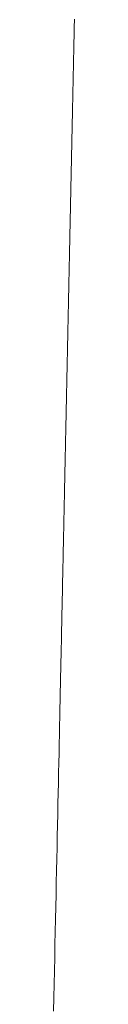
# Model space of a CAD drawing. Units: millimetres. Extents: x 471 to 31611, y 58 to 6083.
# Drawn here: x 14025 to 14025, y 310 to 314 of the extents above; entities that cross this region are included whole.
import ezdxf

# ---------------------------------------------------------------- set-up
doc = ezdxf.new("R2010")
doc.units = ezdxf.units.MM
doc.layers.get('0').update_dxf_attribs({"lineweight": 18})

# ---------------------------------------------------------------- blocks, each defined once
blk = doc.blocks.new('RYN_0627861-SU_46_', base_point=(324.65, -70.35))
at = {"color": 7, "linetype": 'Continuous'}
for p, q in [((385.415211, -82.878678), (385.411786, -82.87875)), ((385.418626, -82.878607), (385.415211, -82.878678)), ((385.42203, -82.878535), (385.418626, -82.878607)), ((385.425423, -82.878464), (385.42203, -82.878535)), ((385.428805, -82.878393), (385.425423, -82.878464)), ((385.432176, -82.878322), (385.428805, -82.878393)), ((385.435537, -82.878252), (385.432176, -82.878322)), ((385.438887, -82.878181), (385.435537, -82.878252)), ((385.442227, -82.878111), (385.438887, -82.878181)), ((385.445555, -82.878041), (385.442227, -82.878111)), ((385.448873, -82.877972), (385.445555, -82.878041)), ((385.45218, -82.877902), (385.448873, -82.877972)), ((385.455477, -82.877833), (385.45218, -82.877902)), ((385.458762, -82.877764), (385.455477, -82.877833)), ((385.462037, -82.877695), (385.458762, -82.877764)), ((385.465302, -82.877627), (385.462037, -82.877695)), ((385.468555, -82.877559), (385.465302, -82.877627)), ((385.471798, -82.87749), (385.468555, -82.877559)), ((385.475031, -82.877423), (385.471798, -82.87749)), ((385.478253, -82.877355), (385.475031, -82.877423)), ((385.481464, -82.877288), (385.478253, -82.877355)), ((385.484664, -82.87722), (385.481464, -82.877288)), ((385.487854, -82.877153), (385.484664, -82.87722)), ((385.491034, -82.877087), (385.487854, -82.877153)), ((385.494203, -82.87702), (385.491034, -82.877087)), ((385.497361, -82.876954), (385.494203, -82.87702)), ((385.500508, -82.876888), (385.497361, -82.876954)), ((385.503645, -82.876822), (385.500508, -82.876888)), ((385.506772, -82.876756), (385.503645, -82.876822)), ((385.509888, -82.876691), (385.506772, -82.876756)), ((385.512993, -82.876626), (385.509888, -82.876691)), ((385.516088, -82.876561), (385.512993, -82.876626)), ((385.519172, -82.876496), (385.516088, -82.876561)), ((385.522245, -82.876431), (385.519172, -82.876496)), ((385.525308, -82.876367), (385.522245, -82.876431)), ((385.52836, -82.876303), (385.525308, -82.876367)), ((385.531402, -82.876239), (385.52836, -82.876303)), ((385.534434, -82.876175), (385.531402, -82.876239)), ((385.538347, -82.876093), (385.534434, -82.876175)), ((385.543308, -82.875989), (385.538347, -82.876093)), ((385.548233, -82.875886), (385.543308, -82.875989)), ((385.552822, -82.875789), (385.548233, -82.875886)), ((385.557406, -82.875693), (385.552822, -82.875789)), ((385.561986, -82.875597), (385.557406, -82.875693)), ((385.56656, -82.875501), (385.561986, -82.875597)), ((385.571129, -82.875405), (385.56656, -82.875501)), ((385.575693, -82.875309), (385.571129, -82.875405)), ((385.580252, -82.875214), (385.575693, -82.875309)), ((385.584806, -82.875118), (385.580252, -82.875214)), ((385.589355, -82.875022), (385.584806, -82.875118)), ((385.593898, -82.874927), (385.589355, -82.875022)), ((385.598437, -82.874832), (385.593898, -82.874927)), ((385.602971, -82.874737), (385.598437, -82.874832)), ((385.607499, -82.874641), (385.602971, -82.874737)), ((385.612022, -82.874547), (385.607499, -82.874641)), ((385.61654, -82.874452), (385.612022, -82.874547)), ((385.621054, -82.874357), (385.61654, -82.874452)), ((385.625562, -82.874262), (385.621054, -82.874357)), ((385.630065, -82.874168), (385.625562, -82.874262)), ((385.634563, -82.874073), (385.630065, -82.874168)), ((385.639055, -82.873979), (385.634563, -82.874073)), ((385.643543, -82.873885), (385.639055, -82.873979)), ((385.648026, -82.873791), (385.643543, -82.873885)), ((385.652503, -82.873697), (385.648026, -82.873791)), ((385.656976, -82.873603), (385.652503, -82.873697)), ((385.661443, -82.873509), (385.656976, -82.873603)), ((385.665905, -82.873415), (385.661443, -82.873509)), ((385.670362, -82.873322), (385.665905, -82.873415)), ((385.674814, -82.873228), (385.670362, -82.873322)), ((385.679261, -82.873135), (385.674814, -82.873228)), ((385.683703, -82.873042), (385.679261, -82.873135)), ((385.68814, -82.872948), (385.683703, -82.873042)), ((385.692572, -82.872855), (385.68814, -82.872948)), ((385.696998, -82.872762), (385.692572, -82.872855)), ((383.168036, -82.925857), (383.161147, -82.926002)), ((383.174871, -82.925714), (383.168036, -82.925857)), ((383.181653, -82.925571), (383.174871, -82.925714)), ((383.188465, -82.925428), (383.181653, -82.925571)), ((383.195492, -82.925281), (383.188465, -82.925428)), ((383.202705, -82.925129), (383.195492, -82.925281)), ((383.210069, -82.924975), (383.202705, -82.925129)), ((383.217544, -82.924818), (383.210069, -82.924975)), ((383.225095, -82.924659), (383.217544, -82.924818)), ((383.232683, -82.9245), (383.225095, -82.924659)), ((383.240274, -82.924341), (383.232683, -82.9245)), ((383.24783, -82.924182), (383.240274, -82.924341)), ((383.255318, -82.924025), (383.24783, -82.924182)), ((383.262699, -82.92387), (383.255318, -82.924025)), ((383.269939, -82.923718), (383.262699, -82.92387)), ((383.277069, -82.923568), (383.269939, -82.923718)), ((383.284161, -82.923419), (383.277069, -82.923568)), ((383.291216, -82.923271), (383.284161, -82.923419)), ((383.298232, -82.923124), (383.291216, -82.923271)), ((383.305211, -82.922977), (383.298232, -82.923124)), ((383.312152, -82.922831), (383.305211, -82.922977)), ((383.319055, -82.922687), (383.312152, -82.922831)), ((383.325921, -82.922542), (383.319055, -82.922687)), ((383.332749, -82.922399), (383.325921, -82.922542)), ((383.339539, -82.922256), (383.332749, -82.922399)), ((383.346291, -82.922115), (383.339539, -82.922256)), ((383.353006, -82.921974), (383.346291, -82.922115)), ((383.359683, -82.921834), (383.353006, -82.921974)), ((383.366322, -82.921694), (383.359683, -82.921834)), ((383.372924, -82.921556), (383.366322, -82.921694)), ((383.379487, -82.921418), (383.372924, -82.921556)), ((383.386013, -82.921281), (383.379487, -82.921418)), ((383.392502, -82.921145), (383.386013, -82.921281)), ((383.398952, -82.921009), (383.392502, -82.921145)), ((383.405365, -82.920874), (383.398952, -82.921009)), ((383.41174, -82.920741), (383.405365, -82.920874)), ((383.418078, -82.920608), (383.41174, -82.920741)), ((383.424378, -82.920475), (383.418078, -82.920608)), ((383.43064, -82.920344), (383.424378, -82.920475)), ((383.436864, -82.920213), (383.43064, -82.920344)), ((383.44305, -82.920083), (383.436864, -82.920213)), ((383.449199, -82.919954), (383.44305, -82.920083)), ((383.45531, -82.919826), (383.449199, -82.919954)), ((383.461384, -82.919698), (383.45531, -82.919826)), ((383.467419, -82.919572), (383.461384, -82.919698)), ((383.473417, -82.919446), (383.467419, -82.919572)), ((383.479378, -82.919321), (383.473417, -82.919446)), ((383.4853, -82.919196), (383.479378, -82.919321)), ((383.491185, -82.919073), (383.4853, -82.919196)), ((383.497032, -82.91895), (383.491185, -82.919073)), ((383.502887, -82.918827), (383.497032, -82.91895)), ((383.509007, -82.918699), (383.502887, -82.918827)), ((383.515392, -82.918565), (383.509007, -82.918699)), ((383.521996, -82.918426), (383.515392, -82.918565)), ((383.528772, -82.918284), (383.521996, -82.918426)), ((383.535672, -82.918139), (383.528772, -82.918284)), ((383.542649, -82.917992), (383.535672, -82.918139)), ((383.549658, -82.917845), (383.542649, -82.917992)), ((383.556651, -82.917698), (383.549658, -82.917845)), ((383.56358, -82.917553), (383.556651, -82.917698)), ((383.5704, -82.91741), (383.56358, -82.917553)), ((383.577062, -82.91727), (383.5704, -82.91741)), ((383.583568, -82.917133), (383.577062, -82.91727)), ((383.590031, -82.916997), (383.583568, -82.917133)), ((383.596462, -82.916862), (383.590031, -82.916997)), ((383.602861, -82.916728), (383.596462, -82.916862)), ((383.609226, -82.916594), (383.602861, -82.916728)), ((383.615558, -82.916462), (383.609226, -82.916594)), ((383.621858, -82.916329), (383.615558, -82.916462)), ((383.628125, -82.916198), (383.621858, -82.916329)), ((383.634358, -82.916067), (383.628125, -82.916198)), ((383.640559, -82.915937), (383.634358, -82.916067)), ((383.646726, -82.915807), (383.640559, -82.915937)), ((383.65286, -82.915678), (383.646726, -82.915807)), ((383.658961, -82.91555), (383.65286, -82.915678)), ((383.665029, -82.915423), (383.658961, -82.91555)), ((383.671063, -82.915296), (383.665029, -82.915423)), ((383.677064, -82.91517), (383.671063, -82.915296)), ((383.683032, -82.915045), (383.677064, -82.91517)), ((383.688966, -82.91492), (383.683032, -82.915045)), ((383.694867, -82.914797), (383.688966, -82.91492)), ((383.700734, -82.914673), (383.694867, -82.914797)), ((383.706567, -82.914551), (383.700734, -82.914673)), ((383.712367, -82.914429), (383.706567, -82.914551)), ((383.718133, -82.914308), (383.712367, -82.914429)), ((383.723866, -82.914188), (383.718133, -82.914308)), ((383.729564, -82.914068), (383.723866, -82.914188)), ((383.735229, -82.913949), (383.729564, -82.914068)), ((383.74086, -82.913831), (383.735229, -82.913949)), ((383.746457, -82.913713), (383.74086, -82.913831)), ((383.75202, -82.913597), (383.746457, -82.913713)), ((383.757549, -82.913481), (383.75202, -82.913597)), ((383.763043, -82.913365), (383.757549, -82.913481)), ((383.768504, -82.913251), (383.763043, -82.913365)), ((383.773931, -82.913137), (383.768504, -82.913251)), ((383.779323, -82.913023), (383.773931, -82.913137)), ((383.784681, -82.912911), (383.779323, -82.913023)), ((383.790005, -82.912799), (383.784681, -82.912911)), ((383.795294, -82.912688), (383.790005, -82.912799)), ((383.800549, -82.912578), (383.795294, -82.912688)), ((383.805769, -82.912468), (383.800549, -82.912578)), ((383.810955, -82.912359), (383.805769, -82.912468)), ((383.816107, -82.912251), (383.810955, -82.912359)), ((383.821223, -82.912144), (383.816107, -82.912251)), ((383.826305, -82.912037), (383.821223, -82.912144)), ((383.831351, -82.911931), (383.826305, -82.912037)), ((383.836354, -82.911826), (383.831351, -82.911931)), ((383.841316, -82.911722), (383.836354, -82.911826)), ((383.846238, -82.911619), (383.841316, -82.911722)), ((383.85112, -82.911516), (383.846238, -82.911619)), ((383.855962, -82.911414), (383.85112, -82.911516)), ((383.860765, -82.911314), (383.855962, -82.911414)), ((383.86553, -82.911213), (383.860765, -82.911314)), ((383.870257, -82.911114), (383.86553, -82.911213)), ((383.874946, -82.911016), (383.870257, -82.911114)), ((383.879598, -82.910918), (383.874946, -82.911016)), ((383.884215, -82.910821), (383.879598, -82.910918)), ((383.888795, -82.910725), (383.884215, -82.910821)), ((383.89334, -82.91063), (383.888795, -82.910725)), ((383.89785, -82.910535), (383.89334, -82.91063)), ((383.902326, -82.910441), (383.89785, -82.910535)), ((383.906769, -82.910348), (383.902326, -82.910441)), ((383.911178, -82.910255), (383.906769, -82.910348)), ((383.915555, -82.910163), (383.911178, -82.910255)), ((383.919899, -82.910072), (383.915555, -82.910163)), ((383.924212, -82.909981), (383.919899, -82.910072)), ((383.928494, -82.909892), (383.924212, -82.909981)), ((383.932746, -82.909802), (383.928494, -82.909892)), ((383.936967, -82.909714), (383.932746, -82.909802)), ((383.941159, -82.909626), (383.936967, -82.909714)), ((383.945322, -82.909538), (383.941159, -82.909626)), ((383.949457, -82.909451), (383.945322, -82.909538)), ((383.953564, -82.909365), (383.949457, -82.909451)), ((383.957644, -82.90928), (383.953564, -82.909365)), ((383.961697, -82.909194), (383.957644, -82.90928)), ((383.965723, -82.90911), (383.961697, -82.909194)), ((383.969724, -82.909026), (383.965723, -82.90911)), ((383.9737, -82.908942), (383.969724, -82.909026)), ((383.977651, -82.90886), (383.9737, -82.908942)), ((383.981578, -82.908777), (383.977651, -82.90886)), ((383.985481, -82.908695), (383.981578, -82.908777)), ((383.989362, -82.908614), (383.985481, -82.908695)), ((383.99322, -82.908533), (383.989362, -82.908614)), ((383.997055, -82.908452), (383.99322, -82.908533)), ((384.00087, -82.908372), (383.997055, -82.908452)), ((384.004701, -82.908292), (384.00087, -82.908372)), ((384.008584, -82.90821), (384.004701, -82.908292)), ((384.012514, -82.908128), (384.008584, -82.90821)), ((384.016487, -82.908044), (384.012514, -82.908128)), ((384.020499, -82.90796), (384.016487, -82.908044)), ((384.024545, -82.907875), (384.020499, -82.90796)), ((384.028622, -82.907789), (384.024545, -82.907875)), ((384.032724, -82.907703), (384.028622, -82.907789)), ((384.036849, -82.907617), (384.032724, -82.907703)), ((384.04099, -82.90753), (384.036849, -82.907617)), ((384.045145, -82.907442), (384.04099, -82.90753)), ((384.049309, -82.907355), (384.045145, -82.907442)), ((384.053483, -82.907267), (384.049309, -82.907355)), ((384.057668, -82.90718), (384.053483, -82.907267)), ((384.06186, -82.907092), (384.057668, -82.90718)), ((384.066056, -82.907003), (384.06186, -82.907092)), ((384.07025, -82.906915), (384.066056, -82.907003)), ((384.074439, -82.906827), (384.07025, -82.906915)), ((384.078618, -82.90674), (384.074439, -82.906827)), ((384.082782, -82.906652), (384.078618, -82.90674)), ((384.086929, -82.906565), (384.082782, -82.906652)), ((384.091052, -82.906479), (384.086929, -82.906565)), ((384.095148, -82.906393), (384.091052, -82.906479)), ((384.099215, -82.906307), (384.095148, -82.906393)), ((384.103275, -82.906222), (384.099215, -82.906307)), ((384.107336, -82.906137), (384.103275, -82.906222)), ((384.111398, -82.906052), (384.107336, -82.906137)), ((384.11546, -82.905966), (384.111398, -82.906052)), ((384.119522, -82.905881), (384.11546, -82.905966)), ((384.123584, -82.905796), (384.119522, -82.905881)), ((384.127647, -82.90571), (384.123584, -82.905796)), ((384.13171, -82.905625), (384.127647, -82.90571)), ((384.135773, -82.90554), (384.13171, -82.905625)), ((384.139837, -82.905454), (384.135773, -82.90554)), ((384.143901, -82.905369), (384.139837, -82.905454)), ((384.147966, -82.905284), (384.143901, -82.905369)), ((384.15203, -82.905199), (384.147966, -82.905284)), ((384.156095, -82.905113), (384.15203, -82.905199)), ((384.160161, -82.905028), (384.156095, -82.905113)), ((384.164226, -82.904942), (384.160161, -82.905028)), ((384.168292, -82.904857), (384.164226, -82.904942)), ((384.172359, -82.904772), (384.168292, -82.904857)), ((384.176425, -82.904686), (384.172359, -82.904772)), ((384.180492, -82.904601), (384.176425, -82.904686)), ((384.184559, -82.904516), (384.180492, -82.904601)), ((384.188627, -82.90443), (384.184559, -82.904516)), ((384.192695, -82.904345), (384.188627, -82.90443)), ((384.196763, -82.904259), (384.192695, -82.904345)), ((384.200831, -82.904174), (384.196763, -82.904259)), ((384.204899, -82.904089), (384.200831, -82.904174)), ((384.208968, -82.904003), (384.204899, -82.904089)), ((384.213037, -82.903918), (384.208968, -82.904003)), ((384.217107, -82.903832), (384.213037, -82.903918)), ((384.221177, -82.903747), (384.217107, -82.903832)), ((384.225247, -82.903661), (384.221177, -82.903747)), ((384.229317, -82.903576), (384.225247, -82.903661)), ((384.233387, -82.90349), (384.229317, -82.903576)), ((384.237458, -82.903405), (384.233387, -82.90349)), ((384.241529, -82.90332), (384.237458, -82.903405)), ((384.2456, -82.903234), (384.241529, -82.90332)), ((384.249672, -82.903149), (384.2456, -82.903234)), ((384.253743, -82.903063), (384.249672, -82.903149)), ((384.257815, -82.902978), (384.253743, -82.903063)), ((384.261888, -82.902892), (384.257815, -82.902978)), ((384.26596, -82.902807), (384.261888, -82.902892)), ((384.270033, -82.902721), (384.26596, -82.902807)), ((384.274106, -82.902636), (384.270033, -82.902721)), ((384.278179, -82.90255), (384.274106, -82.902636)), ((384.282252, -82.902465), (384.278179, -82.90255)), ((384.286326, -82.902379), (384.282252, -82.902465)), ((384.2904, -82.902293), (384.286326, -82.902379)), ((384.294474, -82.902208), (384.2904, -82.902293)), ((384.298548, -82.902122), (384.294474, -82.902208)), ((384.302623, -82.902037), (384.298548, -82.902122)), ((384.306697, -82.901951), (384.302623, -82.902037)), ((384.310772, -82.901866), (384.306697, -82.901951)), ((384.314847, -82.90178), (384.310772, -82.901866)), ((384.318923, -82.901695), (384.314847, -82.90178)), ((384.322998, -82.901609), (384.318923, -82.901695)), ((384.327074, -82.901524), (384.322998, -82.901609)), ((384.33115, -82.901438), (384.327074, -82.901524)), ((384.335226, -82.901352), (384.33115, -82.901438)), ((384.339302, -82.901267), (384.335226, -82.901352)), ((384.343378, -82.901181), (384.339302, -82.901267)), ((384.347455, -82.901096), (384.343378, -82.901181)), ((384.351532, -82.90101), (384.347455, -82.901096)), ((384.355609, -82.900924), (384.351532, -82.90101)), ((384.359686, -82.900839), (384.355609, -82.900924)), ((384.363763, -82.900753), (384.359686, -82.900839)), ((384.36784, -82.900668), (384.363763, -82.900753)), ((384.371918, -82.900582), (384.36784, -82.900668)), ((384.375996, -82.900496), (384.371918, -82.900582)), ((384.380074, -82.900411), (384.375996, -82.900496)), ((384.384152, -82.900325), (384.380074, -82.900411)), ((384.38823, -82.90024), (384.384152, -82.900325)), ((384.392308, -82.900154), (384.38823, -82.90024)), ((384.396386, -82.900068), (384.392308, -82.900154)), ((384.400465, -82.899983), (384.396386, -82.900068)), ((384.404544, -82.899897), (384.400465, -82.899983)), ((384.408623, -82.899811), (384.404544, -82.899897)), ((384.412701, -82.899726), (384.408623, -82.899811)), ((384.416781, -82.89964), (384.412701, -82.899726)), ((384.42086, -82.899555), (384.416781, -82.89964)), ((384.424939, -82.899469), (384.42086, -82.899555)), ((384.429018, -82.899383), (384.424939, -82.899469)), ((384.433098, -82.899298), (384.429018, -82.899383)), ((384.437178, -82.899212), (384.433098, -82.899298)), ((384.441257, -82.899126), (384.437178, -82.899212)), ((384.445337, -82.899041), (384.441257, -82.899126)), ((384.449417, -82.898955), (384.445337, -82.899041)), ((384.453497, -82.898869), (384.449417, -82.898955)), ((384.457577, -82.898784), (384.453497, -82.898869)), ((384.461657, -82.898698), (384.457577, -82.898784)), ((384.465738, -82.898612), (384.461657, -82.898698)), ((384.469818, -82.898527), (384.465738, -82.898612)), ((384.473898, -82.898441), (384.469818, -82.898527)), ((384.477979, -82.898355), (384.473898, -82.898441)), ((384.482059, -82.89827), (384.477979, -82.898355)), ((384.48614, -82.898184), (384.482059, -82.89827)), ((384.490221, -82.898098), (384.48614, -82.898184)), ((384.494301, -82.898013), (384.490221, -82.898098)), ((384.498382, -82.897927), (384.494301, -82.898013)), ((384.502463, -82.897841), (384.498382, -82.897927)), ((384.506544, -82.897756), (384.502463, -82.897841)), ((384.510625, -82.89767), (384.506544, -82.897756)), ((384.514706, -82.897584), (384.510625, -82.89767)), ((384.518787, -82.897499), (384.514706, -82.897584)), ((384.522868, -82.897413), (384.518787, -82.897499)), ((384.526949, -82.897327), (384.522868, -82.897413)), ((384.53103, -82.897242), (384.526949, -82.897327)), ((384.535111, -82.897156), (384.53103, -82.897242)), ((384.539192, -82.89707), (384.535111, -82.897156)), ((384.543273, -82.896985), (384.539192, -82.89707)), ((384.547355, -82.896899), (384.543273, -82.896985)), ((384.551436, -82.896813), (384.547355, -82.896899)), ((384.555517, -82.896727), (384.551436, -82.896813)), ((384.559598, -82.896642), (384.555517, -82.896727)), ((384.563679, -82.896556), (384.559598, -82.896642)), ((384.567761, -82.89647), (384.563679, -82.896556)), ((384.571842, -82.896385), (384.567761, -82.89647)), ((384.575923, -82.896299), (384.571842, -82.896385)), ((384.580004, -82.896213), (384.575923, -82.896299)), ((384.584086, -82.896128), (384.580004, -82.896213)), ((384.588167, -82.896042), (384.584086, -82.896128)), ((384.592248, -82.895956), (384.588167, -82.896042)), ((384.596329, -82.895871), (384.592248, -82.895956)), ((384.60041, -82.895785), (384.596329, -82.895871)), ((384.604491, -82.895699), (384.60041, -82.895785)), ((384.608572, -82.895614), (384.604491, -82.895699)), ((384.612653, -82.895528), (384.608572, -82.895614)), ((384.616734, -82.895442), (384.612653, -82.895528)), ((384.620815, -82.895357), (384.616734, -82.895442)), ((384.624896, -82.895271), (384.620815, -82.895357)), ((384.628977, -82.895185), (384.624896, -82.895271)), ((384.633058, -82.8951), (384.628977, -82.895185)), ((384.637138, -82.895014), (384.633058, -82.8951)), ((384.641219, -82.894928), (384.637138, -82.895014)), ((384.6453, -82.894843), (384.641219, -82.894928)), ((384.64938, -82.894757), (384.6453, -82.894843)), ((384.653461, -82.894671), (384.64938, -82.894757)), ((384.657541, -82.894586), (384.653461, -82.894671)), ((384.661621, -82.8945), (384.657541, -82.894586)), ((384.665702, -82.894414), (384.661621, -82.8945)), ((384.669782, -82.894329), (384.665702, -82.894414)), ((384.673862, -82.894243), (384.669782, -82.894329)), ((384.677942, -82.894157), (384.673862, -82.894243)), ((384.682022, -82.894072), (384.677942, -82.894157)), ((384.686102, -82.893986), (384.682022, -82.894072)), ((384.690182, -82.8939), (384.686102, -82.893986)), ((384.694261, -82.893815), (384.690182, -82.8939)), ((384.698341, -82.893729), (384.694261, -82.893815)), ((384.70242, -82.893643), (384.698341, -82.893729)), ((384.7065, -82.893558), (384.70242, -82.893643)), ((384.710579, -82.893472), (384.7065, -82.893558)), ((384.714658, -82.893386), (384.710579, -82.893472)), ((384.718737, -82.893301), (384.714658, -82.893386)), ((384.722816, -82.893215), (384.718737, -82.893301)), ((384.726895, -82.893129), (384.722816, -82.893215)), ((384.730973, -82.893044), (384.726895, -82.893129)), ((384.735052, -82.892958), (384.730973, -82.893044)), ((384.73913, -82.892873), (384.735052, -82.892958)), ((384.743208, -82.892787), (384.73913, -82.892873)), ((384.747286, -82.892701), (384.743208, -82.892787)), ((384.751364, -82.892616), (384.747286, -82.892701)), ((384.755442, -82.89253), (384.751364, -82.892616)), ((384.75952, -82.892444), (384.755442, -82.89253)), ((384.763597, -82.892359), (384.75952, -82.892444)), ((384.767674, -82.892273), (384.763597, -82.892359)), ((384.771752, -82.892188), (384.767674, -82.892273)), ((384.776123, -82.892096), (384.771752, -82.892188)), ((384.780973, -82.891994), (384.776123, -82.892096)), ((384.786135, -82.891886), (384.780973, -82.891994)), ((384.791442, -82.891774), (384.786135, -82.891886)), ((384.796728, -82.891663), (384.791442, -82.891774)), ((384.801828, -82.891556), (384.796728, -82.891663)), ((384.806803, -82.891452), (384.801828, -82.891556)), ((384.811768, -82.891348), (384.806803, -82.891452)), ((384.816722, -82.891244), (384.811768, -82.891348)), ((384.821665, -82.89114), (384.816722, -82.891244)), ((384.826598, -82.891036), (384.821665, -82.89114)), ((384.83152, -82.890933), (384.826598, -82.891036)), ((384.836431, -82.89083), (384.83152, -82.890933)), ((384.841332, -82.890727), (384.836431, -82.89083)), ((384.846222, -82.890624), (384.841332, -82.890727)), ((384.851102, -82.890522), (384.846222, -82.890624)), ((384.855971, -82.89042), (384.851102, -82.890522)), ((384.860829, -82.890318), (384.855971, -82.89042)), ((384.865676, -82.890216), (384.860829, -82.890318)), ((384.870513, -82.890114), (384.865676, -82.890216)), ((384.875339, -82.890013), (384.870513, -82.890114)), ((384.880155, -82.889912), (384.875339, -82.890013)), ((384.88496, -82.889811), (384.880155, -82.889912)), ((384.889754, -82.88971), (384.88496, -82.889811)), ((384.894537, -82.88961), (384.889754, -82.88971)), ((384.89931, -82.88951), (384.894537, -82.88961)), ((384.904072, -82.88941), (384.89931, -82.88951)), ((384.908824, -82.88931), (384.904072, -82.88941)), ((384.913565, -82.88921), (384.908824, -82.88931)), ((384.918295, -82.889111), (384.913565, -82.88921)), ((384.923015, -82.889012), (384.918295, -82.889111)), ((384.927724, -82.888913), (384.923015, -82.889012)), ((384.932422, -82.888814), (384.927724, -82.888913)), ((384.93711, -82.888716), (384.932422, -82.888814)), ((384.941786, -82.888618), (384.93711, -82.888716)), ((384.946453, -82.88852), (384.941786, -82.888618)), ((384.951108, -82.888422), (384.946453, -82.88852)), ((384.955753, -82.888325), (384.951108, -82.888422)), ((384.960388, -82.888227), (384.955753, -82.888325)), ((384.965011, -82.88813), (384.960388, -82.888227)), ((384.969624, -82.888033), (384.965011, -82.88813)), ((384.974226, -82.887937), (384.969624, -82.888033)), ((384.978818, -82.88784), (384.974226, -82.887937)), ((384.983399, -82.887744), (384.978818, -82.88784)), ((384.987969, -82.887648), (384.983399, -82.887744)), ((384.992529, -82.887553), (384.987969, -82.887648)), ((384.997078, -82.887457), (384.992529, -82.887553)), ((385.001616, -82.887362), (384.997078, -82.887457)), ((385.006143, -82.887267), (385.001616, -82.887362)), ((385.01066, -82.887172), (385.006143, -82.887267)), ((385.015166, -82.887077), (385.01066, -82.887172)), ((385.019662, -82.886983), (385.015166, -82.887077)), ((385.024147, -82.886889), (385.019662, -82.886983)), ((385.028621, -82.886795), (385.024147, -82.886889)), ((385.033084, -82.886701), (385.028621, -82.886795)), ((385.037537, -82.886608), (385.033084, -82.886701)), ((385.041979, -82.886514), (385.037537, -82.886608)), ((385.046411, -82.886421), (385.041979, -82.886514)), ((385.050832, -82.886329), (385.046411, -82.886421)), ((385.055242, -82.886236), (385.050832, -82.886329)), ((385.059641, -82.886144), (385.055242, -82.886236)), ((385.06403, -82.886051), (385.059641, -82.886144)), ((385.068408, -82.885959), (385.06403, -82.886051)), ((385.072776, -82.885868), (385.068408, -82.885959)), ((385.077132, -82.885776), (385.072776, -82.885868)), ((385.081478, -82.885685), (385.077132, -82.885776)), ((385.085814, -82.885594), (385.081478, -82.885685)), ((385.090138, -82.885503), (385.085814, -82.885594)), ((385.094452, -82.885413), (385.090138, -82.885503)), ((385.098756, -82.885322), (385.094452, -82.885413)), ((385.103048, -82.885232), (385.098756, -82.885322)), ((385.10733, -82.885142), (385.103048, -82.885232)), ((385.111601, -82.885053), (385.10733, -82.885142)), ((385.115862, -82.884963), (385.111601, -82.885053)), ((385.120112, -82.884874), (385.115862, -82.884963)), ((385.124351, -82.884785), (385.120112, -82.884874)), ((385.128579, -82.884696), (385.124351, -82.884785)), ((385.132797, -82.884608), (385.128579, -82.884696)), ((385.137004, -82.884519), (385.132797, -82.884608)), ((385.141201, -82.884431), (385.137004, -82.884519)), ((385.145387, -82.884343), (385.141201, -82.884431)), ((385.149562, -82.884256), (385.145387, -82.884343)), ((385.153726, -82.884168), (385.149562, -82.884256)), ((385.15788, -82.884081), (385.153726, -82.884168)), ((385.162022, -82.883994), (385.15788, -82.884081)), ((385.166155, -82.883907), (385.162022, -82.883994)), ((385.170276, -82.883821), (385.166155, -82.883907)), ((385.174387, -82.883735), (385.170276, -82.883821)), ((385.178487, -82.883648), (385.174387, -82.883735)), ((385.182577, -82.883563), (385.178487, -82.883648)), ((385.186656, -82.883477), (385.182577, -82.883563)), ((385.190724, -82.883392), (385.186656, -82.883477)), ((385.194781, -82.883306), (385.190724, -82.883392)), ((385.198828, -82.883221), (385.194781, -82.883306)), ((385.202864, -82.883137), (385.198828, -82.883221)), ((385.206889, -82.883052), (385.202864, -82.883137)), ((385.210904, -82.882968), (385.206889, -82.883052)), ((385.214908, -82.882884), (385.210904, -82.882968)), ((385.218901, -82.8828), (385.214908, -82.882884)), ((385.222883, -82.882716), (385.218901, -82.8828)), ((385.226855, -82.882633), (385.222883, -82.882716)), ((385.230816, -82.88255), (385.226855, -82.882633)), ((385.234767, -82.882467), (385.230816, -82.88255)), ((385.238706, -82.882384), (385.234767, -82.882467)), ((385.242635, -82.882302), (385.238706, -82.882384)), ((385.246553, -82.882219), (385.242635, -82.882302)), ((385.250461, -82.882137), (385.246553, -82.882219)), ((385.254358, -82.882056), (385.250461, -82.882137)), ((385.258244, -82.881974), (385.254358, -82.882056)), ((385.262119, -82.881893), (385.258244, -82.881974)), ((385.265984, -82.881811), (385.262119, -82.881893)), ((385.269838, -82.881731), (385.265984, -82.881811)), ((385.273681, -82.88165), (385.269838, -82.881731)), ((385.277514, -82.881569), (385.273681, -82.88165)), ((385.281336, -82.881489), (385.277514, -82.881569)), ((385.285147, -82.881409), (385.281336, -82.881489)), ((385.288948, -82.881329), (385.285147, -82.881409)), ((385.292737, -82.88125), (385.288948, -82.881329)), ((385.296516, -82.88117), (385.292737, -82.88125)), ((385.300285, -82.881091), (385.296516, -82.88117)), ((385.304042, -82.881012), (385.300285, -82.881091)), ((385.307789, -82.880934), (385.304042, -82.881012)), ((385.311525, -82.880855), (385.307789, -82.880934)), ((385.315251, -82.880777), (385.311525, -82.880855)), ((385.318966, -82.880699), (385.315251, -82.880777)), ((385.32267, -82.880621), (385.318966, -82.880699)), ((385.326363, -82.880544), (385.32267, -82.880621)), ((385.330046, -82.880467), (385.326363, -82.880544)), ((385.333718, -82.880389), (385.330046, -82.880467)), ((385.337379, -82.880313), (385.333718, -82.880389)), ((385.341029, -82.880236), (385.337379, -82.880313)), ((385.344669, -82.880159), (385.341029, -82.880236)), ((385.348298, -82.880083), (385.344669, -82.880159)), ((385.351916, -82.880007), (385.348298, -82.880083)), ((385.355524, -82.879932), (385.351916, -82.880007)), ((385.359121, -82.879856), (385.355524, -82.879932)), ((385.362707, -82.879781), (385.359121, -82.879856)), ((385.366282, -82.879706), (385.362707, -82.879781)), ((385.369847, -82.879631), (385.366282, -82.879706)), ((385.373401, -82.879556), (385.369847, -82.879631)), ((385.376944, -82.879482), (385.373401, -82.879556)), ((385.380476, -82.879408), (385.376944, -82.879482)), ((385.383998, -82.879334), (385.380476, -82.879408)), ((385.387509, -82.87926), (385.383998, -82.879334)), ((385.39101, -82.879187), (385.387509, -82.87926)), ((385.394499, -82.879113), (385.39101, -82.879187)), ((385.397978, -82.87904), (385.394499, -82.879113)), ((385.401446, -82.878967), (385.397978, -82.87904)), ((385.404904, -82.878895), (385.401446, -82.878967)), ((385.40835, -82.878823), (385.404904, -82.878895)), ((385.411786, -82.87875), (385.40835, -82.878823)), ((381.013077, -82.9711), (380.947739, -82.972471)), ((381.077608, -82.969745), (381.013077, -82.9711)), ((381.141322, -82.968407), (381.077608, -82.969745)), ((381.204207, -82.967087), (381.141322, -82.968407)), ((381.266254, -82.965784), (381.204207, -82.967087)), ((381.327451, -82.9645), (381.266254, -82.965784)), ((381.387788, -82.963233), (381.327451, -82.9645)), ((381.447255, -82.961984), (381.387788, -82.963233)), ((381.505841, -82.960754), (381.447255, -82.961984)), ((381.563535, -82.959543), (381.505841, -82.960754)), ((381.620326, -82.958351), (381.563535, -82.959543)), ((381.676205, -82.957178), (381.620326, -82.958351)), ((381.731161, -82.956024), (381.676205, -82.957178)), ((381.785182, -82.95489), (381.731161, -82.956024)), ((381.838259, -82.953775), (381.785182, -82.95489)), ((381.890381, -82.952681), (381.838259, -82.953775)), ((381.941537, -82.951607), (381.890381, -82.952681)), ((381.991717, -82.950554), (381.941537, -82.951607)), ((382.04091, -82.949521), (381.991717, -82.950554)), ((382.089105, -82.948509), (382.04091, -82.949521)), ((382.136292, -82.947518), (382.089105, -82.948509)), ((382.182461, -82.946549), (382.136292, -82.947518)), ((382.227591, -82.945601), (382.182461, -82.946549)), ((382.271658, -82.944676), (382.227591, -82.945601)), ((382.314657, -82.943774), (382.271658, -82.944676)), ((382.356609, -82.942893), (382.314657, -82.943774)), ((382.397509, -82.942034), (382.356609, -82.942893)), ((382.437351, -82.941198), (382.397509, -82.942034)), ((382.476127, -82.940383), (382.437351, -82.941198)), ((382.513831, -82.939592), (382.476127, -82.940383)), ((382.550455, -82.938823), (382.513831, -82.939592)), ((382.585992, -82.938077), (382.550455, -82.938823)), ((382.620434, -82.937354), (382.585992, -82.938077)), ((382.653776, -82.936654), (382.620434, -82.937354)), ((382.68601, -82.935977), (382.653776, -82.936654)), ((382.717128, -82.935324), (382.68601, -82.935977)), ((382.747123, -82.934694), (382.717128, -82.935324)), ((382.775989, -82.934088), (382.747123, -82.934694)), ((382.803719, -82.933506), (382.775989, -82.934088)), ((382.830304, -82.932948), (382.803719, -82.933506)), ((382.855739, -82.932414), (382.830304, -82.932948)), ((382.880015, -82.931904), (382.855739, -82.932414)), ((382.903126, -82.931419), (382.880015, -82.931904)), ((382.925065, -82.930958), (382.903126, -82.931419)), ((382.945825, -82.930522), (382.925065, -82.930958)), ((382.964969, -82.93012), (382.945825, -82.930522)), ((382.979204, -82.929822), (382.964969, -82.93012)), ((382.990868, -82.929577), (382.979204, -82.929822)), ((383.00343, -82.929313), (382.990868, -82.929577)), ((383.016751, -82.929033), (383.00343, -82.929313)), ((383.03028, -82.928749), (383.016751, -82.929033)), ((383.043797, -82.928465), (383.03028, -82.928749)), ((383.056187, -82.928205), (383.043797, -82.928465)), ((383.066166, -82.927996), (383.056187, -82.928205)), ((383.076224, -82.927785), (383.066166, -82.927996)), ((383.085986, -82.92758), (383.076224, -82.927785)), ((383.095624, -82.927377), (383.085986, -82.92758)), ((383.105368, -82.927173), (383.095624, -82.927377)), ((383.113719, -82.926998), (383.105368, -82.927173)), ((383.120913, -82.926846), (383.113719, -82.926998)), ((383.127417, -82.92671), (383.120913, -82.926846)), ((383.133696, -82.926578), (383.127417, -82.92671)), ((383.140213, -82.926441), (383.133696, -82.926578)), ((383.147211, -82.926294), (383.140213, -82.926441)), ((383.154206, -82.926147), (383.147211, -82.926294)), ((383.161147, -82.926002), (383.154206, -82.926147))]:
    blk.add_line(p, q, dxfattribs=at)

msp = doc.modelspace()

# ---------------------------------------------------------------- block references
at = {"color": 0, "extrusion": (0, 0, -1), "rotation": 90}
msp.add_blockref('RYN_0627861-SU_46_', (-14037.4206, 253.2505), dxfattribs=at)

doc.saveas('drawing.dxf')
